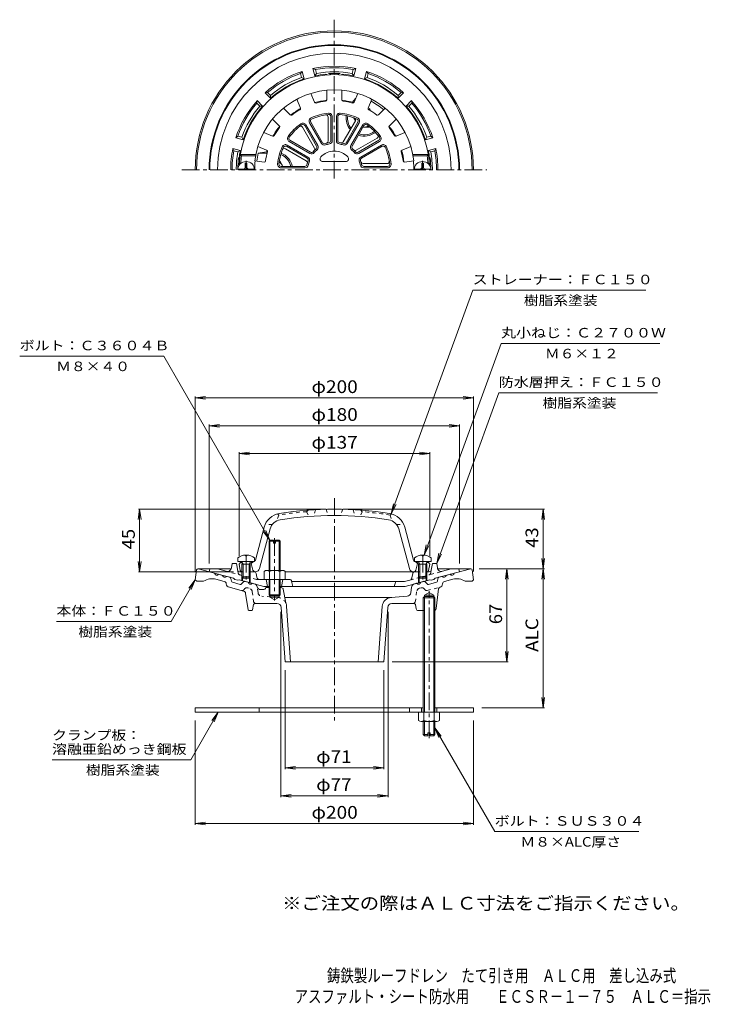
# Model space of a CAD drawing. Units: millimetres. Extents: x -258 to 238, y -3001 to 360.
# Drawn here: x -258 to 238, y -348 to 360 of the extents above; entities that cross this region are included whole.
import ezdxf

# ---------------------------------------------------------------- set-up
doc = ezdxf.new("R2010")
doc.units = ezdxf.units.MM
doc.header["$LTSCALE"] = 3
doc.linetypes.add('JWW_CENTER1', pattern=[6.773333, 4.233333, -0.846667, 0.846667, -0.846667])
doc.linetypes.add('JWW_DASHED1', pattern=[1.693333, 0.846667, -0.846667])
for name, color, linetype in [('0-A', 7, 'Continuous'), ('F-4ﾚｲﾔ', 7, 'Continuous'), ('F-5ﾚｲﾔ', 7, 'Continuous'), ('その他', 7, 'Continuous'), ('仕上', 7, 'Continuous'), ('寸法', 7, 'Continuous'), ('建具', 7, 'Continuous'), ('躯体', 7, 'Continuous'), ('通り芯', 7, 'Continuous')]:
    doc.layers.add(name, color=color, linetype=linetype)
doc.styles.add('ＭＳ ゴシック', font='txt', dxfattribs={"height": 1})

msp = doc.modelspace()

# ---------------------------------------------------------------- linework, layer by layer
at = {"layer": '0-A', "color": 4, "linetype": 'Continuous', "lineweight": 9}
for p, q in [((-94.77, 257.06), (-95.97, 257.06)), ((-95.97, 253.91), (-95.97, 257.06)), ((-94.77, 253.91), (-94.77, 257.06)), ((30.8, 257.06), (32, 257.06)), ((30.8, 253.91), (30.8, 257.06)), ((32, 253.91), (32, 257.06)), ((-101.34, 252.91), (-89.4, 252.91)), ((37.37, 252.91), (25.43, 252.91)), ((-101.41, -26.62), (-101.41, -29.22)), ((-95.89, -24.63), (-95.89, -25.26)), ((-95.89, -25.26), (-94.94, -25.26)), ((-94.94, -24.63), (-94.94, -25.26)), ((-89.41, -26.62), (-89.41, -29.22)), ((25.59, -26.62), (25.59, -29.22)), ((31.11, -24.63), (31.11, -25.26)), ((32.06, -25.26), (31.11, -25.26)), ((32.06, -24.63), (32.06, -25.26)), ((37.59, -26.62), (37.59, -29.22)), ((-101.41, -29.22), (-89.41, -29.22)), ((-97.54, -31.22), (-98.6, -29.35)), ((-98.41, -31.22), (-97.97, -30.46)), ((-92.41, -31.22), (-98.41, -31.22)), ((-98.41, -31.22), (-98.41, -40.35)), ((-97.54, -31.22), (-97.54, -41.22)), ((-93.28, -31.22), (-92.23, -29.35)), ((-93.28, -31.22), (-93.28, -41.22)), ((-92.41, -31.22), (-92.86, -30.46)), ((-92.41, -31.22), (-92.41, -40.35)), ((37.59, -29.22), (25.59, -29.22)), ((29.46, -31.22), (28.4, -29.35)), ((28.59, -31.22), (29.03, -30.46)), ((28.59, -31.22), (34.59, -31.22)), ((28.59, -31.22), (28.59, -40.35)), ((29.46, -31.22), (29.46, -41.22)), ((33.72, -31.22), (34.77, -29.35)), ((33.72, -31.22), (33.72, -41.22)), ((34.59, -31.22), (34.14, -30.46)), ((34.59, -31.22), (34.59, -40.35)), ((-97.54, -41.22), (-98.41, -40.35)), ((-92.41, -40.35), (-98.41, -40.35)), ((-93.28, -41.22), (-97.54, -41.22)), ((-93.28, -41.22), (-92.41, -40.35)), ((29.46, -41.22), (28.59, -40.35)), ((28.59, -40.35), (34.59, -40.35)), ((29.46, -41.22), (33.72, -41.22)), ((33.72, -41.22), (34.59, -40.35))]:
    msp.add_line(p, q, dxfattribs=at)
at = {"layer": '0-A', "color": 4, "linetype": 'JWW_CENTER1', "lineweight": 9}
for p, q in [((-95.37, 252.31), (-95.37, 258.82)), ((31.4, 252.31), (31.4, 258.82)), ((-95.41, -24.45), (-95.41, -43.73)), ((31.59, -24.45), (31.59, -43.73))]:
    msp.add_line(p, q, dxfattribs=at)
at = {"layer": '0-A', "color": 2, "linetype": 'Continuous', "lineweight": 9}
for p, q in [((31.91, -137.69), (31.91, -64.49)), ((32.73, -137.69), (32.73, -64.49)), ((39.45, -137.69), (39.45, -64.49)), ((40.26, -137.69), (40.26, -64.49)), ((28.59, -143.47), (28.59, -137.69)), ((32.34, -143.47), (32.34, -137.69)), ((39.83, -143.47), (39.83, -137.69)), ((43.59, -143.47), (43.59, -137.69)), ((41.71, -144.19), (30.46, -144.19)), ((31.91, -153.69), (31.91, -144.19)), ((32.73, -154.49), (32.73, -144.19)), ((39.45, -154.49), (39.45, -144.19)), ((40.26, -153.69), (40.26, -144.19)), ((32.73, -154.49), (31.91, -153.69)), ((35.34, -153.69), (31.91, -153.69)), ((35.34, -154.49), (32.73, -154.49)), ((36.84, -152.49), (35.34, -152.49)), ((35.34, -154.49), (35.34, -152.49)), ((36.84, -154.49), (36.84, -152.49)), ((40.26, -153.69), (36.84, -153.69)), ((39.45, -154.49), (36.84, -154.49)), ((40.26, -153.69), (39.45, -154.49))]:
    msp.add_line(p, q, dxfattribs=at)
at = {"layer": '0-A', "color": 4, "linetype": 'Continuous', "lineweight": 9}
for centre, radius, start, end in [((-95.37, 252.31), 6, 0, 180), ((31.4, 252.31), 6, 0, 180), ((-96.97, 253.91), 1, 270, 0), ((-93.77, 253.91), 1, 180, 270), ((29.8, 253.91), 1, 270, 0), ((33, 253.91), 1, 180, 270), ((-95.41, -34.62), 10, 92.74591, 126.86987), ((-95.41, -34.62), 10, 53.13013, 87.2543), ((31.59, -34.62), 10, 92.7457, 126.86987), ((31.59, -34.62), 10, 53.13013, 87.25409), ((-98.81, -29.47), 0.25, 29.32918, 90), ((-92.01, -29.47), 0.25, 90, 150.67082), ((28.19, -29.47), 0.25, 29.32918, 90), ((34.99, -29.47), 0.25, 90, 150.67082)]:
    msp.add_arc(centre, radius, start, end, dxfattribs=at)
at = {"layer": '0-A', "color": 2, "linetype": 'Continuous', "lineweight": 9}
for centre, radius, start, end in [((30.46, -141.39), 2.8, 227.92572, 312.07428), ((36.09, -134.1), 10.09, 248.19786, 291.80214), ((41.71, -141.39), 2.8, 227.92557, 312.07463)]:
    msp.add_arc(centre, radius, start, end, dxfattribs=at)
at = {"layer": 'その他', "color": 7, "linetype": 'Continuous', "lineweight": 9}
for p, q in [((-131.91, 88.37), (-124.48, 89.35)), ((-131.91, 89.27), (-131.91, -36.49)), ((-131.91, 88.37), (68.09, 88.37)), ((-131.91, 88.37), (-124.48, 87.39)), ((68.09, 88.37), (60.65, 89.35)), ((68.09, 88.37), (60.65, 87.39)), ((68.09, 89.27), (68.09, -36.49)), ((-121.91, 68.37), (-114.48, 69.35)), ((-121.91, 69.27), (-121.91, -30.63)), ((-121.91, 68.37), (58.09, 68.37)), ((-121.91, 68.37), (-114.48, 67.39)), ((58.09, 68.37), (50.65, 69.35)), ((58.09, 68.37), (50.65, 67.39)), ((58.09, 69.27), (58.09, -30.63)), ((-100.41, 48.37), (-92.98, 49.35)), ((-100.41, 49.27), (-100.41, -25.13)), ((-100.41, 48.37), (36.59, 48.37)), ((-100.41, 48.37), (-92.98, 47.39)), ((36.59, 48.37), (29.15, 49.35)), ((36.59, 48.37), (29.15, 47.39)), ((36.59, 49.27), (36.59, -25.13)), ((-171.91, 8.37), (-172.89, 0.93)), ((-172.81, 8.37), (-37.91, 8.37)), ((-171.91, 8.37), (-171.91, -36.63)), ((-171.91, 8.37), (-170.94, 0.93)), ((118.99, 8.37), (-25.91, 8.37)), ((118.09, 8.37), (117.11, 0.93)), ((118.09, 8.37), (118.09, -34.49)), ((118.09, 8.37), (119.06, 0.93)), ((118.09, -34.49), (117.11, -27.05)), ((118.09, -34.49), (119.06, -27.05)), ((-171.91, -36.63), (-172.89, -29.2)), ((-171.91, -36.63), (-170.94, -29.2)), ((118.99, -34.49), (72.09, -34.49)), ((92.09, -34.49), (91.11, -41.92)), ((92.09, -34.49), (92.09, -101.49)), ((92.09, -34.49), (93.06, -41.92)), ((118.09, -34.49), (117.11, -41.92)), ((118.09, -34.49), (118.09, -134.49)), ((118.09, -34.49), (119.06, -41.92)), ((-172.81, -36.63), (-104.41, -36.63)), ((-70.41, -198.59), (-70.41, -65.49)), ((6.59, -198.59), (6.59, -65.49)), ((92.09, -101.49), (91.11, -94.05)), ((92.09, -101.49), (93.06, -94.05)), ((92.99, -101.49), (9.59, -101.49)), ((-67.41, -178.59), (-67.41, -107.49)), ((3.59, -178.59), (3.59, -107.49)), ((118.09, -134.49), (117.11, -127.05)), ((118.09, -134.49), (119.06, -127.05)), ((118.99, -134.49), (74.09, -134.49)), ((-131.91, -218.59), (-131.91, -143.69)), ((68.09, -218.59), (68.09, -143.69)), ((-67.41, -177.69), (-59.98, -176.71)), ((3.59, -177.69), (-3.85, -176.71)), ((-67.41, -177.69), (3.59, -177.69)), ((-67.41, -177.69), (-59.98, -178.67)), ((3.59, -177.69), (-3.85, -178.67)), ((-70.41, -197.69), (-62.98, -196.71)), ((-70.41, -197.69), (6.59, -197.69)), ((-70.41, -197.69), (-62.98, -198.67)), ((6.59, -197.69), (-0.85, -196.71)), ((6.59, -197.69), (-0.85, -198.67)), ((-131.91, -217.69), (-124.48, -216.71)), ((-131.91, -217.69), (68.09, -217.69)), ((-131.91, -217.69), (-124.48, -218.67)), ((68.09, -217.69), (60.65, -216.71)), ((68.09, -217.69), (60.65, -218.67))]:
    msp.add_line(p, q, dxfattribs=at)
at = {"layer": '仕上', "color": 6, "linetype": 'Continuous', "lineweight": 5}
for p, q in [((-46.2, 300.99), (-48.81, 307.3)), ((-37.49, 302.72), (-37.49, 309.55)), ((-26.49, 302.72), (-26.49, 309.55)), ((-17.78, 300.99), (-15.16, 307.3)), ((-56.36, 296.78), (-58.97, 303.09)), ((-7.61, 296.78), (-5, 303.09)), ((-63.74, 291.84), (-68.57, 296.67)), ((-36.49, 272.96), (-36.49, 290.34)), ((-34.49, 273.44), (-34.49, 290.6)), ((-33.49, 273.44), (-33.49, 290.6)), ((-30.49, 290.6), (-30.49, 273.44)), ((-29.49, 290.6), (-29.49, 273.44)), ((-0.23, 291.84), (4.6, 296.67)), ((-71.52, 284.07), (-76.35, 288.89)), ((-44.71, 269.36), (-53.3, 284.22)), ((-43.85, 269.86), (-52.43, 284.72)), ((-49.83, 286.22), (-41.25, 271.36)), ((-48.97, 286.72), (-40.38, 271.86)), ((-25.56, 272.44), (-16.87, 287.5)), ((-23.59, 271.86), (-15.01, 286.72)), ((-22.72, 271.36), (-14.14, 286.22)), ((-11.54, 284.72), (-20.13, 269.86)), ((-10.68, 284.22), (-19.26, 269.36)), ((7.55, 284.07), (12.37, 288.89)), ((-76.45, 276.68), (-82.76, 279.3)), ((-46.21, 267.94), (-54.9, 283)), ((12.48, 276.68), (18.79, 279.3)), ((-80.66, 266.52), (-86.97, 269.13)), ((-51.53, 260.71), (-66.4, 269.29)), ((-51.03, 261.57), (-65.9, 270.16)), ((-64.4, 272.76), (-49.53, 264.17)), ((-63.9, 273.62), (-49.03, 265.04)), ((-16.36, 266.53), (-1.3, 275.22)), ((-14.94, 265.04), (-0.07, 273.62)), ((-14.44, 264.17), (0.42, 272.76)), ((1.92, 270.16), (-12.94, 261.57)), ((2.42, 269.29), (-12.44, 260.71)), ((16.69, 266.52), (23, 269.13)), ((-98.74, 262.31), (-99.6, 263.31)), ((-88.42, 263.31), (-99.6, 263.31)), ((-88.61, 262.31), (-98.74, 262.31)), ((-52.12, 258.74), (-67.17, 267.43)), ((24.45, 263.31), (35.62, 263.31)), ((24.64, 262.31), (34.77, 262.31)), ((34.77, 262.31), (35.62, 263.31)), ((-99.3, 257.31), (-100.37, 256.31)), ((-99.84, 256.31), (-100.37, 256.31)), ((-98.69, 257.31), (-99.3, 257.31)), ((-89.12, 258.81), (-82.51, 257.94)), ((-40.25, 258.31), (-23.73, 258.31)), ((-11.34, 256.81), (6.04, 256.81)), ((25.14, 258.81), (18.54, 257.94)), ((34.71, 257.31), (35.33, 257.31)), ((35.33, 257.31), (36.4, 256.31)), ((35.87, 256.31), (36.4, 256.31)), ((-70.28, 254.81), (-53.11, 254.81)), ((-70.28, 253.81), (-53.11, 253.81)), ((-10.86, 254.81), (6.31, 254.81)), ((-10.86, 253.81), (6.31, 253.81)), ((-88.76, -28.21), (-82.45, -4.63)), ((-85.77, -34.41), (-78.1, -5.79)), ((21.94, -34.41), (14.27, -5.79)), ((24.93, -28.21), (18.62, -4.63)), ((-99.41, -30.09), (-100.41, -31.13)), ((-99.56, -35.81), (-100.41, -31.13)), ((-98.21, -30.03), (-99.41, -30.09)), ((-90.61, -29.69), (-92.41, -29.77)), ((-91.66, -30.74), (-90.66, -29.69)), ((-90.45, -35.5), (-91.66, -30.74)), ((26.62, -35.5), (27.84, -30.74)), ((26.78, -29.69), (28.59, -29.77)), ((27.84, -30.74), (26.84, -29.69)), ((34.38, -30.03), (35.59, -30.09)), ((35.59, -30.09), (36.59, -31.13)), ((35.73, -35.81), (36.59, -31.13)), ((-98.41, -36.63), (-98.58, -36.63)), ((-89.67, -36.63), (-88.67, -36.63)), ((25.84, -36.63), (-67.41, -36.63)), ((34.59, -36.63), (34.75, -36.63))]:
    msp.add_line(p, q, dxfattribs=at)
at = {"layer": '仕上', "color": 6, "linetype": 'JWW_DASHED1', "lineweight": 5}
for p, q in [((-51.91, 6.56), (-50.91, 7.64)), ((-45.41, 8), (-46.91, 3.41)), ((-37.91, 8.3), (-36.41, 3.83)), ((-25.91, 8.3), (-27.41, 3.83)), ((-18.41, 8), (-16.91, 3.41)), ((-11.91, 6.56), (-12.91, 7.64)), ((-71.91, 4.13), (-73.41, -0.06)), ((-72.91, 4.91), (-71.91, 4.13)), ((-51.91, 6.56), (-50.41, 3.17)), ((-11.91, 6.56), (-13.41, 3.17)), ((9.09, 4.91), (8.09, 4.13)), ((8.09, 4.13), (9.59, -0.06)), ((-76.54, -2.63), (-81.74, -2.63)), ((12.71, -2.63), (17.91, -2.63))]:
    msp.add_line(p, q, dxfattribs=at)
at = {"layer": '仕上', "color": 6, "linetype": 'Continuous', "lineweight": 5}
for centre, radius, start, end in [((-31.99, 252.31), 68.5, 3.34764, 176.65236), ((-31.99, 252.31), 57.5, 6.4908, 173.5092), ((-45.27, 301.37), 1, 202.50035, 285.1523), ((-31.99, 252.31), 49.83, 97.34764, 105.15239), ((-38.49, 302.72), 1, 277.34741, 0.00011), ((-25.49, 302.72), 1, 180.00035, 262.6523), ((-31.99, 252.31), 49.83, 74.84763, 82.65237), ((-18.7, 301.37), 1, 254.84741, 337.50011), ((-63.03, 292.55), 1, 225.00035, 307.6523), ((-31.99, 252.31), 49.83, 119.84763, 127.65237), ((-57.28, 296.39), 1, 299.84741, 22.50011), ((-31.99, 252.31), 41, 95.96355, 114.03645), ((-31.99, 252.31), 40, 95.96353, 114.0365), ((-37.99, 290.34), 1.5, 0.00032, 98.96524), ((-35.99, 290.6), 2.5, 0, 95.96289), ((-35.99, 290.6), 1.5, 0.00032, 95.96295), ((-27.99, 290.6), 2.5, 84.0365, 180), ((-27.99, 290.6), 1.5, 84.0376, 180), ((-31.99, 252.31), 40, 65.96353, 84.0365), ((-31.99, 252.31), 41, 65.96355, 84.03645), ((-6.69, 296.39), 1, 157.50035, 240.1523), ((-31.99, 252.31), 49.83, 52.34763, 60.15239), ((-0.94, 292.55), 1, 232.34741, 315.00011), ((-72.23, 283.36), 1, 322.34741, 45.00011), ((-31.99, 252.31), 41, 125.96355, 144.03645), ((-31.99, 252.31), 40, 125.96353, 144.0365), ((-56.2, 282.25), 1.5, 30.00032, 128.96524), ((-54.6, 283.47), 2.5, 30, 125.96289), ((-54.6, 283.47), 1.5, 30.00032, 125.96295), ((-47.67, 287.47), 2.5, 114.0365, 210), ((-47.67, 287.47), 1.5, 114.0376, 210), ((-18.17, 288.25), 1.5, 330.00032, 68.96524), ((-16.3, 287.47), 1.5, 330.00032, 65.96295), ((-16.3, 287.47), 2.5, 330, 65.96289), ((-9.38, 283.47), 2.5, 54.0365, 150), ((-9.38, 283.47), 1.5, 54.0376, 150), ((-31.99, 252.31), 40, 35.96353, 54.0365), ((-31.99, 252.31), 41, 35.96355, 54.03645), ((8.25, 283.36), 1, 135.00035, 217.6523), ((-76.07, 277.61), 1, 247.50035, 330.1523), ((-31.99, 252.31), 49.83, 142.34763, 150.15237), ((-63.15, 274.92), 2.5, 144.0365, 240), ((-2.05, 276.52), 1.5, 300.00032, 38.96524), ((-0.82, 274.92), 2.5, 300, 35.96289), ((-31.99, 252.31), 49.83, 29.84764, 37.65239), ((12.1, 277.61), 1, 209.84741, 292.50011), ((-67.15, 267.99), 2.5, 60, 155.96289), ((-67.15, 267.99), 1.5, 60.00032, 155.96295), ((-63.15, 274.92), 1.5, 144.0376, 240), ((-46.01, 268.61), 1.5, 310.72307, 30.00032), ((-46.01, 268.61), 2.5, 310.72171, 30), ((-39.08, 272.61), 2.5, 210, 289.2773), ((-39.08, 272.61), 1.5, 210, 289.27898), ((-31.99, 252.31), 20, 100.72209, 109.2778), ((-31.99, 252.31), 19, 100.72221, 109.27795), ((-37.99, 272.96), 1.5, 286.20583, 0.00032), ((-35.99, 273.44), 1.5, 280.72307, 0.00032), ((-35.99, 273.44), 2.5, 280.72171, 0), ((-27.99, 273.44), 2.5, 180, 259.2773), ((-27.99, 273.44), 1.5, 180, 259.27898), ((-31.99, 252.31), 19, 70.72221, 79.27795), ((-31.99, 252.31), 20, 70.72209, 79.2778), ((-26.86, 273.19), 1.5, 256.20583, 330.00032), ((-24.89, 272.61), 2.5, 250.72171, 330), ((-24.89, 272.61), 1.5, 250.72307, 330.00032), ((-17.96, 268.61), 2.5, 150, 229.2773), ((-17.96, 268.61), 1.5, 150, 229.27898), ((-0.82, 274.92), 1.5, 300.00032, 35.96295), ((3.18, 267.99), 2.5, 24.0365, 120), ((3.18, 267.99), 1.5, 24.0376, 120), ((-31.99, 252.31), 67.5, 171.48036, 175.752), ((-31.99, 252.31), 49.83, 164.84763, 172.51248), ((-81.04, 265.6), 1, 344.84714, 67.50082), ((-31.99, 252.31), 41, 155.96355, 174.03645), ((-31.99, 252.31), 40, 155.96353, 174.0365), ((-67.92, 266.13), 1.5, 60.00032, 158.96524), ((-48.28, 266.34), 2.5, 240, 319.2773), ((-48.28, 266.34), 1.5, 240, 319.27898), ((-31.99, 252.31), 20, 130.72209, 139.2778), ((-47.51, 267.19), 1.5, 316.20583, 30.00032), ((-31.99, 252.31), 19, 130.72221, 139.27795), ((-31.99, 252.31), 13.5, 44.07935, 135.92065), ((-31.99, 252.31), 19, 40.72221, 49.27795), ((-31.99, 252.31), 20, 40.72209, 49.2778), ((-17.11, 267.83), 1.5, 226.20583, 300.00032), ((-15.69, 266.34), 2.5, 220.72171, 300), ((-15.69, 266.34), 1.5, 220.72307, 300.00032), ((-31.99, 252.31), 40, 5.96353, 24.0365), ((-31.99, 252.31), 41, 5.96355, 24.03645), ((17.07, 265.6), 1, 112.49918, 195.15286), ((-31.99, 252.31), 49.83, 7.48752, 15.15237), ((-31.99, 252.31), 67.5, 4.248, 8.51964), ((-31.99, 252.31), 57.23, 173.51392, 180), ((-82.38, 258.93), 1, 262.51387, 352.51288), ((-70.28, 256.31), 2.5, 174.0365, 270), ((-70.28, 256.31), 1.5, 174.0376, 270), ((-53.11, 256.31), 1.5, 270, 349.27898), ((-53.11, 256.31), 2.5, 270, 349.2773), ((-52.87, 257.44), 1.5, 346.20583, 60.00032), ((-31.99, 252.31), 20, 160.72209, 169.2778), ((-52.28, 259.41), 1.5, 340.72307, 60.00032), ((-52.28, 259.41), 2.5, 340.72171, 60), ((-31.99, 252.31), 19, 160.72221, 169.27795), ((-40.25, 260.31), 2, 135.92184, 270), ((-23.73, 260.31), 2, 270, 44.07816), ((-11.69, 259.41), 2.5, 120, 199.2773), ((-31.99, 252.31), 19, 10.72221, 19.27795), ((-10.86, 256.31), 2.5, 190.72171, 270), ((-11.69, 259.41), 1.5, 120, 199.27898), ((-31.99, 252.31), 20, 10.72209, 19.2778), ((-11.34, 258.31), 1.5, 196.20583, 270.00032), ((-10.86, 256.31), 1.5, 190.72307, 270.00032), ((6.04, 258.31), 1.5, 270.00032, 8.96524), ((6.31, 256.31), 2.5, 270, 5.96289), ((6.31, 256.31), 1.5, 270.00032, 5.96295), ((18.41, 258.93), 1, 187.48712, 277.48613), ((-31.99, 252.31), 57.23, 0, 6.48608), ((-31.91, -241.63), 250, 80.8784, 99.1216), ((-69.41, -8.12), 13.5, 99.12167, 165.00002), ((-69.41, -8.12), 9, 99.12141, 165.00002), ((-31.91, -241.63), 245.5, 80.87839, 99.12161), ((5.58, -8.12), 9, 14.99998, 80.87859), ((5.58, -8.12), 13.5, 14.99998, 80.87833), ((-90.7, -27.69), 2, 272.6017, 345.00023), ((26.87, -27.69), 2, 194.99977, 267.3983), ((-88.67, -33.63), 3, 270, 345.00027), ((24.84, -33.63), 3, 194.99973, 270), ((-98.58, -35.63), 1, 190.3056, 279.39078), ((-89, -35.13), 1.5, 194.27005, 270), ((25.17, -35.13), 1.5, 270, 345.72995), ((34.75, -35.63), 1, 270, 349.6944)]:
    msp.add_arc(centre, radius, start, end, dxfattribs=at)
at = {"layer": '仕上', "color": 6, "linetype": 'JWW_DASHED1', "lineweight": 5}
for start, end in [(94.60704, 99.2442), (80.7558, 85.39296)]:
    msp.add_arc((-31.91, -241.63), 249, start, end, dxfattribs=at)
at = {"layer": '寸法', "color": 7, "linetype": 'Continuous', "lineweight": 9}
for p, q in [((8.92, 4.96), (67.46, 165.8)), ((67.46, 165.8), (191.96, 165.8)), ((32.48, -24.66), (87.88, 127.54)), ((87.88, 127.54), (201.88, 127.54)), ((-154.64, 118.34), (-258.14, 118.34)), ((-78.24, -13.99), (-154.64, 118.34)), ((41.59, -30.63), (86.22, 92)), ((86.22, 92), (200.22, 92)), ((8.92, 4.96), (10.54, 12.28)), ((8.92, 4.96), (12.38, 11.61)), ((-78.24, -13.99), (-81.11, -7.06)), ((-78.24, -13.99), (-82.8, -8.04)), ((32.48, -24.66), (34.1, -17.34)), ((32.48, -24.66), (35.94, -18.01)), ((41.59, -30.63), (43.21, -23.31)), ((41.59, -30.63), (45.05, -23.98)), ((-131.91, -42.49), (-149.24, -72.49)), ((-131.91, -42.49), (-136.48, -48.44)), ((-131.91, -42.49), (-134.78, -49.42)), ((-231.74, -72.49), (-149.24, -72.49)), ((-115.41, -137.69), (-135.16, -171.89)), ((-115.41, -137.69), (-119.98, -143.64)), ((-115.41, -137.69), (-118.28, -144.62)), ((40.26, -148.94), (83.31, -223.51)), ((40.26, -148.94), (43.13, -155.87)), ((40.26, -148.94), (44.83, -154.89)), ((-135.16, -171.89), (-234.86, -171.89)), ((186.81, -223.51), (83.31, -223.51))]:
    msp.add_line(p, q, dxfattribs=at)
at = {"layer": '建具', "color": 4, "linetype": 'Continuous', "lineweight": 9}
for p, q in [((-131.91, -134.49), (31.91, -134.49)), ((-131.91, -134.49), (-131.91, -137.69)), ((-85.91, -134.49), (-85.91, -137.69)), ((22.09, -134.49), (22.09, -137.69)), ((30.59, -137.69), (30.59, -134.49)), ((40.26, -134.49), (68.09, -134.49)), ((41.59, -137.69), (41.59, -134.49)), ((68.09, -134.49), (68.09, -137.69)), ((68.09, -137.69), (-131.91, -137.69))]:
    msp.add_line(p, q, dxfattribs=at)
at = {"layer": '躯体', "color": 2, "linetype": 'Continuous', "lineweight": 9}
for p, q in [((-55.1, 323.13), (-56.27, 321.68)), ((-55.49, 318.78), (-56.27, 321.68)), ((-55.49, 318.78), (-53.68, 317.81)), ((-53.68, 317.81), (-55.1, 323.13)), ((-45.95, 319.88), (-47.38, 325.2)), ((-47.38, 325.2), (-45.64, 324.53)), ((-44.87, 321.62), (-45.95, 319.88)), ((-44.87, 321.62), (-45.64, 324.53)), ((-19.11, 321.62), (-18.33, 324.53)), ((-19.11, 321.62), (-18.02, 319.88)), ((-16.6, 325.2), (-18.33, 324.53)), ((-18.02, 319.88), (-16.6, 325.2)), ((-10.29, 317.81), (-8.87, 323.13)), ((-8.48, 318.78), (-10.29, 317.81)), ((-8.87, 323.13), (-7.7, 321.68)), ((-8.48, 318.78), (-7.7, 321.68)), ((-81.76, 307.74), (-79.92, 308.03)), ((-77.87, 303.85), (-81.76, 307.74)), ((-77.8, 305.9), (-79.92, 308.03)), ((-77.8, 305.9), (-77.87, 303.85)), ((13.82, 305.9), (15.95, 308.03)), ((13.82, 305.9), (13.89, 303.85)), ((13.89, 303.85), (17.79, 307.74)), ((17.79, 307.74), (15.95, 308.03)), ((-87.42, 302.09), (-87.7, 300.25)), ((-85.57, 298.12), (-87.7, 300.25)), ((-83.52, 298.19), (-87.42, 302.09)), ((-85.57, 298.12), (-83.52, 298.19)), ((-18.92, 300.94), (-19.2, 300.47)), ((-18.92, 300.94), (-16.66, 303.69)), ((19.55, 298.19), (23.45, 302.09)), ((21.6, 298.12), (19.55, 298.19)), ((21.6, 298.12), (23.73, 300.25)), ((23.45, 302.09), (23.73, 300.25)), ((-102.81, 275.43), (-101.36, 276.59)), ((-98.45, 275.81), (-101.36, 276.59)), ((34.48, 275.81), (37.39, 276.59)), ((38.84, 275.43), (37.39, 276.59)), ((-97.49, 274), (-102.81, 275.43)), ((-98.45, 275.81), (-97.49, 274)), ((34.48, 275.81), (33.52, 274)), ((33.52, 274), (38.84, 275.43)), ((-99.56, 266.28), (-104.88, 267.7)), ((-104.88, 267.7), (-104.21, 265.97)), ((-101.3, 265.19), (-104.21, 265.97)), ((-101.3, 265.19), (-99.56, 266.28)), ((-80.63, 265.31), (-86.63, 264.31)), ((-86.63, 264.31), (-80.35, 264.31)), ((-80.63, 265.31), (-80.09, 265.31)), ((35.59, 266.28), (40.91, 267.7)), ((37.33, 265.19), (35.59, 266.28)), ((37.33, 265.19), (40.23, 265.97)), ((40.91, 267.7), (40.23, 265.97)), ((-121.91, -36.63), (-121.41, -34.63)), ((-115.86, -34.63), (-121.41, -34.63)), ((-109.65, -36.3), (-115.86, -34.63)), ((-105.91, -33.85), (-105.41, -30.63)), ((-102.41, -30.63), (-105.41, -30.63)), ((-102.41, -30.63), (-101.35, -36.32)), ((38.59, -30.63), (37.69, -35.41)), ((38.59, -30.63), (41.59, -30.63)), ((42.08, -33.85), (41.59, -30.63)), ((45.82, -36.3), (52.03, -34.63)), ((52.03, -34.63), (57.59, -34.63)), ((58.09, -36.63), (57.59, -34.63)), ((-104.41, -41.32), (-121.91, -36.63)), ((-103.41, -42.11), (-104.41, -41.32)), ((-101.41, -42.64), (-103.41, -42.11)), ((-101.41, -42.64), (-100.41, -42.39)), ((-82.73, -47.13), (-100.41, -42.39)), ((-97.54, -36.63), (-100.05, -36.63)), ((-98.41, -40.35), (-98.41, -42.93)), ((-97.91, -40.85), (-97.91, -43.06)), ((-89.67, -36.63), (-93.28, -36.63)), ((-92.91, -40.85), (-92.91, -44.4)), ((-92.41, -40.35), (-92.41, -44.54)), ((-88.19, -37.87), (-87.73, -40.48)), ((-64.14, -42.13), (-85.76, -42.13)), ((-80.91, -42.13), (-79.91, -47.13)), ((-68.91, -42.13), (-69.91, -47.13)), ((18.9, -47.13), (36.59, -42.39)), ((24.37, -37.87), (23.81, -41)), ((25.84, -36.63), (29.46, -36.63)), ((28.59, -40.35), (28.59, -44.54)), ((29.09, -40.85), (29.09, -44.3)), ((33.72, -36.63), (36.22, -36.63)), ((34.09, -40.85), (34.09, -43.06)), ((34.59, -40.35), (34.59, -42.93)), ((37.59, -42.64), (36.59, -42.39)), ((37.59, -42.64), (39.59, -42.11)), ((39.59, -42.11), (40.59, -41.32)), ((40.59, -41.32), (58.09, -36.63)), ((-78.91, -47.13), (-82.73, -47.13)), ((-70.91, -47.13), (18.9, -47.13)), ((-62.67, -43.34), (-61.91, -47.13)), ((-62.61, -43.63), (18.44, -43.63)), ((11.88, -44.36), (11.09, -47.13)), ((18.44, -43.63), (22.36, -42.58))]:
    msp.add_line(p, q, dxfattribs=at)
at = {"layer": '躯体', "color": 4, "linetype": 'Continuous', "lineweight": 9}
for p, q in [((-6.73, 296.05), (-7.63, 296.05)), ((-6.73, 296.05), (-6.04, 294.85)), ((-17.88, 289.74), (-17.99, 289.55)), ((-16.84, 287.55), (-17.99, 289.55)), ((-6.63, 283.24), (-6.74, 283.05)), ((-11.35, 283.05), (-6.74, 283.05)), ((-71.46, 258.81), (-71.23, 258.81)), ((-68.92, 254.81), (-71.23, 258.81)), ((-78.91, -14.67), (-78.24, -13.99)), ((-78.24, -35.63), (-78.24, -13.99)), ((-78.24, -13.99), (-75.66, -13.99)), ((-75.66, -13.99), (-75.66, -15.99)), ((-74.16, -13.99), (-71.59, -13.99)), ((-74.16, -13.99), (-74.16, -15.99)), ((-71.59, -13.99), (-70.91, -14.67)), ((-71.59, -35.63), (-71.59, -13.99)), ((-78.91, -35.63), (-78.91, -14.67)), ((-75.66, -14.67), (-78.91, -14.67)), ((-75.66, -15.99), (-74.16, -15.99)), ((-70.91, -14.67), (-74.16, -14.67)), ((-70.91, -35.63), (-70.91, -14.67)), ((-82.41, -36.35), (-82.41, -42.13)), ((-82.41, -42.13), (-67.41, -42.13)), ((-80.54, -35.63), (-69.29, -35.63)), ((-78.91, -42.13), (-78.91, -53.31)), ((-78.66, -36.35), (-78.66, -42.13)), ((-78.24, -42.13), (-78.24, -53.99)), ((-71.59, -42.13), (-71.59, -53.99)), ((-71.17, -36.35), (-71.17, -42.13)), ((-70.91, -42.13), (-70.91, -53.31)), ((-67.41, -36.35), (-67.41, -42.13)), ((-70.91, -53.31), (-78.91, -53.31)), ((-78.91, -53.31), (-78.24, -53.99)), ((-78.24, -53.99), (-71.59, -53.99)), ((-71.59, -53.99), (-70.91, -53.31))]:
    msp.add_line(p, q, dxfattribs=at)
at = {"layer": '躯体', "color": 2, "linetype": 'JWW_CENTER1', "lineweight": 9}
msp.add_line((-7.07, 295.46), (-6.46, 296.52), dxfattribs=at)
at = {"layer": '躯体', "color": 4, "linetype": 'JWW_CENTER1', "lineweight": 9}
msp.add_line((-74.91, -12.43), (-74.91, -57.38), dxfattribs=at)
at = {"layer": '躯体', "color": 2, "linetype": 'JWW_DASHED1', "lineweight": 9}
for p, q in [((-98.41, -39.31), (-109.65, -36.3)), ((-101.35, -36.32), (-101.15, -37.4)), ((-87.87, -42.13), (-92.41, -40.91)), ((-85.76, -42.13), (-87.87, -42.13)), ((22.36, -42.58), (45.82, -36.3)), ((37.69, -35.41), (37.32, -37.4))]:
    msp.add_line(p, q, dxfattribs=at)
at = {"layer": '躯体', "color": 2, "linetype": 'Continuous', "lineweight": 9}
for centre, radius, start, end in [((-31.99, 252.31), 90, 0, 180), ((-31.99, 252.31), 89.5, 0, 180), ((-31.99, 252.31), 83.94, 0, 180), ((-31.99, 252.31), 74.5, 78.07777, 101.92224), ((-31.99, 252.31), 73.5, 79.29149, 100.70854), ((-31.99, 252.31), 74.5, 108.07777, 131.92224), ((-31.99, 252.31), 73.5, 109.29149, 130.70854), ((-31.99, 252.31), 70.5, 109.47449, 130.52557), ((-31.99, 252.31), 69, 95.13783, 101.67665), ((-31.99, 252.31), 70.5, 79.47449, 100.52557), ((-37.99, 319.04), 2, 53.16412, 95.13788), ((-31.99, 252.31), 69.38, 86.59644, 93.40356), ((-35.99, 319.57), 2, 36.9169, 93.40337), ((-27.99, 319.57), 2, 86.59663, 143.0831), ((-25.99, 319.04), 2, 84.86212, 126.83588), ((-31.99, 252.31), 69, 78.32338, 84.86217), ((-31.99, 252.31), 74.5, 48.07777, 71.92224), ((-31.99, 252.31), 70.5, 49.47449, 70.52557), ((-31.99, 252.31), 73.5, 49.29149, 70.70854), ((-31.99, 252.31), 69, 108.32338, 131.67665), ((-31.99, 252.31), 69, 48.32338, 71.67665), ((-31.99, 252.31), 74.5, 138.07777, 161.92224), ((-31.99, 252.31), 73.5, 139.29149, 160.70854), ((-31.99, 252.31), 70.5, 139.47449, 160.52557), ((-31.99, 252.31), 69, 138.32338, 161.67665), ((-31.99, 252.31), 50.35, 96.3497, 106.15028), ((-31.99, 252.31), 50.35, 74.96211, 83.65027), ((-31.99, 252.31), 55.95, 50.64136, 61.85864), ((-31.99, 252.31), 69, 18.32338, 41.67665), ((-31.99, 252.31), 70.5, 19.47449, 40.52557), ((-31.99, 252.31), 74.5, 18.07777, 41.92224), ((-31.99, 252.31), 73.5, 19.29149, 40.70854), ((-31.99, 252.31), 50.35, 118.84969, 128.6503), ((-10.49, 289.55), 13, 171.95537, 219.74794), ((-10.49, 289.55), 12, 172.38428, 217.97586), ((-31.99, 252.31), 50.35, 141.34969, 151.1503), ((-31.99, 252.31), 50.35, 28.84972, 38.65027), ((-10.49, 289.55), 13, 251.08746, 308.04466), ((-10.49, 289.55), 12, 252.02461, 307.61577), ((-31.99, 252.31), 74.5, 168.07777, 180.00002), ((-31.99, 252.31), 73.5, 169.29144, 179.99998), ((-31.99, 252.31), 70.5, 169.47441, 179.99998), ((-98.24, 262.31), 2, 171.41681, 213.38824), ((-31.99, 252.31), 69, 168.32335, 171.41632), ((-31.99, 252.31), 55.95, 167.61525, 173.53676), ((-31.99, 252.31), 50.35, 163.8497, 165.03787), ((-74.99, 252.31), 12, 12.0246, 67.61565), ((-74.99, 252.31), 13, 11.08739, 68.04451), ((-31.99, 252.31), 50.35, 6.48962, 16.15027), ((-31.99, 252.31), 69, 8.58368, 11.67665), ((34.26, 262.31), 2, 326.6131, 8.58319), ((-31.99, 252.31), 70.5, 0, 10.52557), ((-31.99, 252.31), 73.5, 0, 10.70854), ((-31.99, 252.31), 74.5, 0, 11.92224), ((-31.99, 252.31), 69.38, 172.32347, 180), ((-98.76, 261.31), 2, 172.32343, 228.81238), ((34.79, 261.31), 2, 311.18532, 7.67657), ((-31.99, 252.31), 69.38, 0, 7.67653), ((-108.87, -33.4), 3, 254.99973, 351.29286), ((45.04, -33.4), 3, 188.70714, 285.00027), ((-100.05, -35.13), 1.5, 190.61617, 270), ((-89.67, -38.13), 1.5, 10.08838, 90), ((-85.76, -40.13), 2, 190.08838, 270), ((-64.14, -43.63), 1.5, 11.31021, 90), ((21.84, -40.65), 2, 284.9995, 349.91151), ((25.84, -38.13), 1.5, 90, 169.91162), ((36.22, -35.13), 1.5, 270, 349.38383), ((12.84, -44.63), 1, 90, 164.05402)]:
    msp.add_arc(centre, radius, start, end, dxfattribs=at)
at = {"layer": '躯体', "color": 4, "linetype": 'Continuous', "lineweight": 9}
for centre, radius, start, end in [((-10.48, 289.55), 6.5, 183.52475, 195.69971), ((-10.48, 289.55), 6.5, 262.56689, 298.5919), ((-74.99, 252.32), 6.5, 22.56683, 58.59151), ((-80.54, -38.43), 2.8, 47.92557, 132.07463), ((-74.91, -45.72), 10.09, 68.19786, 111.80214), ((-69.29, -38.43), 2.8, 47.92572, 132.07428)]:
    msp.add_arc(centre, radius, start, end, dxfattribs=at)
at = {"layer": '躯体', "color": 2, "linetype": 'JWW_DASHED1', "lineweight": 9}
for centre, start, end in [((-99.18, -37.03), 190.61488, 255.0005), ((35.35, -37.03), 284.9995, 349.38512)]:
    msp.add_arc(centre, 2, start, end, dxfattribs=at)
at = {"layer": '通り芯', "color": 3, "linetype": 'JWW_CENTER1', "lineweight": 9}
for p, q in [((-31.99, 360.31), (-31.99, 244.31)), ((-141.52, 252.31), (77.54, 252.31)), ((-31.91, 16.37), (-31.91, -145.69)), ((36.09, -156.4), (36.09, -50.66))]:
    msp.add_line(p, q, dxfattribs=at)
at = {"layer": '通り芯', "color": 3, "linetype": 'Continuous', "lineweight": 9}
for p, q in [((-131.02, -35.37), (-131.91, -42.49)), ((-130.03, -34.49), (-106.08, -34.49)), ((-129.91, -34.49), (-118.06, -37.67)), ((66.2, -34.49), (42.25, -34.49)), ((66.09, -34.49), (54.23, -37.67)), ((67.19, -35.37), (68.09, -42.49)), ((-111.08, -43.68), (-117.06, -42.08)), ((-115.16, -38.44), (-112.26, -39.22)), ((-107.06, -40.61), (-109.37, -40)), ((-105.92, -43.45), (-106.34, -41.38)), ((42.09, -43.45), (42.51, -41.38)), ((43.24, -40.61), (45.54, -40)), ((47.26, -43.68), (53.23, -42.08)), ((51.33, -38.44), (48.43, -39.22)), ((-130.91, -43.49), (-131.91, -42.49)), ((-130.91, -43.49), (-125.91, -43.49)), ((-109.64, -45.21), (-109.4, -46.37)), ((-97.19, -50.51), (-108.32, -47.52)), ((-99.63, -45.71), (-105.2, -44.22)), ((-97.22, -43.82), (-98.62, -45.41)), ((-96.21, -43.52), (-93.91, -44.14)), ((-89.52, -45.31), (-91.01, -44.91)), ((-83.41, -49.49), (-84.93, -49.49)), ((-78.24, -47.99), (-81.12, -47.99)), ((-70.17, -47.99), (-71.59, -47.99)), ((-68.69, -49.22), (-66.91, -59.05)), ((23.02, -51.65), (23.48, -47.85)), ((25.69, -45.31), (27.18, -44.91)), ((32.38, -43.52), (30.08, -44.14)), ((33.39, -43.82), (34.79, -45.41)), ((35.8, -45.71), (41.37, -44.22)), ((41.24, -63.17), (42.96, -48.91)), ((44.06, -47.64), (44.49, -47.52)), ((45.81, -45.21), (45.58, -46.37)), ((67.09, -43.49), (62.09, -43.49)), ((67.09, -43.49), (68.09, -42.49)), ((-93.98, -64.06), (-95.72, -52.15)), ((-78.24, -54.99), (-78.24, -53.99)), ((-78.24, -54.99), (-71.59, -54.99)), ((-78.24, -54.99), (-74.91, -56.91)), ((-71.59, -54.99), (-74.91, -56.91)), ((-71.59, -53.99), (-71.59, -54.99)), ((9.41, -55.05), (-67.64, -55.05)), ((8.92, -55.07), (20.25, -54.27)), ((31.91, -55.29), (32.73, -54.49)), ((31.91, -55.29), (40.26, -55.29)), ((31.91, -64.49), (31.91, -55.29)), ((32.73, -53.49), (36.09, -51.55)), ((32.73, -64.49), (32.73, -53.49)), ((32.73, -53.49), (39.45, -53.49)), ((32.73, -54.49), (39.45, -54.49)), ((39.45, -53.49), (36.09, -51.55)), ((39.45, -64.49), (39.45, -53.49)), ((39.45, -54.49), (40.26, -55.29)), ((40.26, -64.49), (40.26, -55.29)), ((-90.83, -64.09), (-90.08, -60.29)), ((-89.09, -59.49), (-73.21, -59.49)), ((-70.22, -62.28), (-67.41, -101.49)), ((-66.26, -61.55), (-63.4, -101.49)), ((2.43, -61.55), (-0.42, -101.49)), ((6.39, -62.28), (3.59, -101.49)), ((9.38, -59.49), (24.93, -59.49)), ((26.25, -60.29), (26.84, -63.28)), ((-93.48, -64.49), (-91.32, -64.49)), ((28.32, -64.49), (32.73, -64.49)), ((39.45, -64.49), (39.76, -64.49)), ((-67.41, -101.49), (3.59, -101.49))]:
    msp.add_line(p, q, dxfattribs=at)
at = {"layer": '通り芯', "color": 3, "linetype": 'JWW_DASHED1', "lineweight": 9}
for p, q in [((-96.28, -48.79), (-97.07, -49.68)), ((-93.16, -48.48), (-94.26, -48.18)), ((-86.85, -51.65), (-87.31, -47.85)), ((29.33, -48.48), (30.43, -48.18)), ((32.45, -48.79), (33.24, -49.68)), ((34.75, -50.13), (44.06, -47.64)), ((-90.96, -51.01), (-90.13, -57.73)), ((-72.75, -55.07), (-84.08, -54.27)), ((27.13, -51.01), (26.3, -57.73))]:
    msp.add_line(p, q, dxfattribs=at)
at = {"layer": '通り芯', "color": 3, "linetype": 'Continuous', "lineweight": 9}
for centre, radius, start, end in [((-31.99, 252.31), 100, 0, 180), ((-31.99, 252.31), 99, 0.00015, 180), ((-130.03, -35.49), 1, 90, 172.87573), ((66.2, -35.49), 1, 7.12427, 90), ((-119.9, -52.7), 11, 74.99986, 123.1291), ((-116.45, -37.45), 1.63, 187.62059, 322.3797), ((-110.65, -39), 1.63, 187.62059, 322.3797), ((-107.32, -41.58), 1, 11.56538, 75.0005), ((43.49, -41.58), 1, 104.9995, 168.43462), ((46.82, -39), 1.63, 217.6203, 352.37941), ((52.62, -37.45), 1.63, 217.6203, 352.37941), ((56.07, -52.7), 11, 56.8709, 105.00014), ((-111.6, -45.61), 2, 11.56517, 75.0005), ((-107.93, -46.07), 1.5, 191.56601, 254.99991), ((-104.94, -43.25), 1, 191.56642, 255.0005), ((-99.37, -44.74), 1, 255.0005, 318.43578), ((-96.47, -44.49), 1, 75.00078, 138.43498), ((-92.3, -43.92), 1.63, 187.61911, 322.38022), ((-90.29, -48.21), 3, 12.84489, 74.99982), ((-84.93, -46.99), 2.5, 192.84514, 270), ((-83.41, -46.99), 2.5, 270, 336.42181), ((-70.17, -49.49), 1.5, 10.25082, 90), ((26.46, -48.21), 3, 105.00018, 172.99992), ((28.47, -43.92), 1.63, 217.61978, 352.38089), ((32.64, -44.49), 1, 41.56502, 104.99922), ((35.54, -44.74), 1, 221.56422, 284.9995), ((41.11, -43.25), 1, 284.9995, 348.43358), ((44.45, -49.09), 1.5, 105.00027, 173.12592), ((44.11, -46.07), 1.5, 285.00009, 348.43399), ((47.77, -45.61), 2, 104.9995, 168.43483), ((-97.7, -52.44), 2, 8.34044, 74.99988), ((9.41, -62.05), 7, 94.00002, 175.91455), ((20.04, -51.28), 3, 273.99982, 352.99992), ((-89.09, -60.49), 1, 90, 168.69046), ((-73.21, -62.49), 3, 4.08546, 90), ((-73.24, -62.05), 7, 4.08545, 25.37181), ((9.38, -62.49), 3, 90, 175.91454), ((25.27, -60.49), 1, 11.30994, 90), ((28.32, -62.99), 1.5, 191.31021, 270), ((39.76, -62.99), 1.5, 270, 353.12592), ((-93.48, -63.99), 0.5, 188.34248, 270), ((-91.32, -63.99), 0.5, 270, 348.69006)]:
    msp.add_arc(centre, radius, start, end, dxfattribs=at)
at = {"layer": '通り芯', "color": 3, "linetype": 'JWW_DASHED1', "lineweight": 9}
for centre, radius, start, end in [((-94.78, -50.12), 2, 75.0005, 138.43507), ((-93.93, -51.38), 3, 7.00008, 74.99982), ((-90.29, -48.21), 3, 7.00008, 12.84489), ((30.1, -51.38), 3, 105.00018, 172.99992), ((30.95, -50.12), 2, 41.56493, 104.9995), ((-98.19, -48.68), 1.5, 254.99991, 318.43504), ((-83.87, -51.28), 3, 187.00008, 266.00018), ((-73.24, -62.05), 7, 25.37181, 85.99998), ((34.36, -48.68), 1.5, 221.56496, 285.00009), ((-88.15, -57.49), 2, 186.99998, 270), ((24.32, -57.49), 2, 270, 353.00002)]:
    msp.add_arc(centre, radius, start, end, dxfattribs=at)

# ---------------------------------------------------------------- texts
at = {"layer": 'F-4ﾚｲﾔ', "color": 2, "linetype": 'Continuous', "lineweight": 0, "style": 'ＭＳ ゴシック'}
for s, width, p in [('鋳鉄製ルーフドレン\u3000たて引き用\u3000ＡＬＣ用\u3000差し込み式', 0.774038, (-37.26, -331.58)), ('アスファルト・シート防水用\u3000\u3000ＥＣＳＲ－１－７５\u3000ＡＬＣ＝指示', 0.774194, (-60.57, -346.59))]:
    msp.add_text(s, height=9.144, dxfattribs=dict(at, width=width)).set_placement(p)
at = {"layer": 'F-5ﾚｲﾔ', "color": 2, "linetype": 'Continuous', "lineweight": 9, "style": 'ＭＳ ゴシック', "width": 1.119048}
msp.add_text('※ご注文の際はＡＬＣ寸法をご指示ください。', height=9.144, dxfattribs=at).set_placement((-69.57, -279.54))
at = {"layer": 'その他', "color": 2, "linetype": 'Continuous', "lineweight": 211, "style": 'ＭＳ ゴシック'}
for s, width, p in [('φ200', 1.1, (-48.41, 91.86)), ('φ180', 1.1, (-48.41, 71.86)), ('φ137', 1.1, (-48.41, 51.86)), ('φ71', 1.09375, (-45.04, -174.2)), ('φ77', 1.09375, (-45.04, -194.2)), ('φ200', 1.1, (-48.41, -214.2))]:
    msp.add_text(s, height=9.144, dxfattribs=dict(at, width=width)).set_placement(p)
for s, width, p in [('45', 1.0625, (-175.41, -20.51)), ('43', 1.0625, (114.59, -19.44)), ('67', 1.0625, (88.59, -74.36)), ('ALC', 1.083333, (114.59, -94.24))]:
    msp.add_text(s, height=9.144, rotation=90, dxfattribs=dict(at, width=width)).set_placement(p)
at = {"layer": '寸法', "color": 7, "linetype": 'Continuous', "lineweight": 9, "style": 'ＭＳ ゴシック'}
for s, width, p in [('ストレーナー：ＦＣ１５０', 1.152778, (67.46, 170.07)), ('丸小ねじ：Ｃ２７００Ｗ', 1.151515, (87.88, 131.81)), ('ボルト：Ｃ３６０４Ｂ', 1.15, (-258.14, 122.61)), ('Ｍ６×１２', 1.133333, (119.38, 116.81)), ('Ｍ８×４０', 1.133333, (-231.89, 107.61)), ('防水層押え：ＦＣ１５０', 1.151515, (86.22, 96.27)), ('樹脂系塗装', 1.133333, (117.72, 81.27)), ('本体：ＦＣ１５０', 1.145833, (-231.74, -68.22)), ('樹脂系塗装', 1.133333, (-215.99, -83.22)), ('クランプ板：', 1.138889, (-234.86, -157.53)), ('溶融亜鉛めっき鋼板', 1.148148, (-234.86, -167.62)), ('樹脂系塗装', 1.133333, (-210.51, -182.62)), ('ボルト：ＳＵＳ３０４', 1.15, (83.31, -219.24)), ('Ｍ８×ALC厚さ', 1.141026, (101.69, -234.24))]:
    msp.add_text(s, height=6.858, dxfattribs=dict(at, width=width)).set_placement(p)
at = {"layer": '寸法', "color": 7, "linetype": 'Continuous', "lineweight": 9, "style": 'ＭＳ ゴシック', "width": 1.133333}
msp.add_text('樹脂系塗装', height=6.858, rotation=360, dxfattribs=at).set_placement((104.21, 155.07))

doc.saveas('drawing.dxf')
